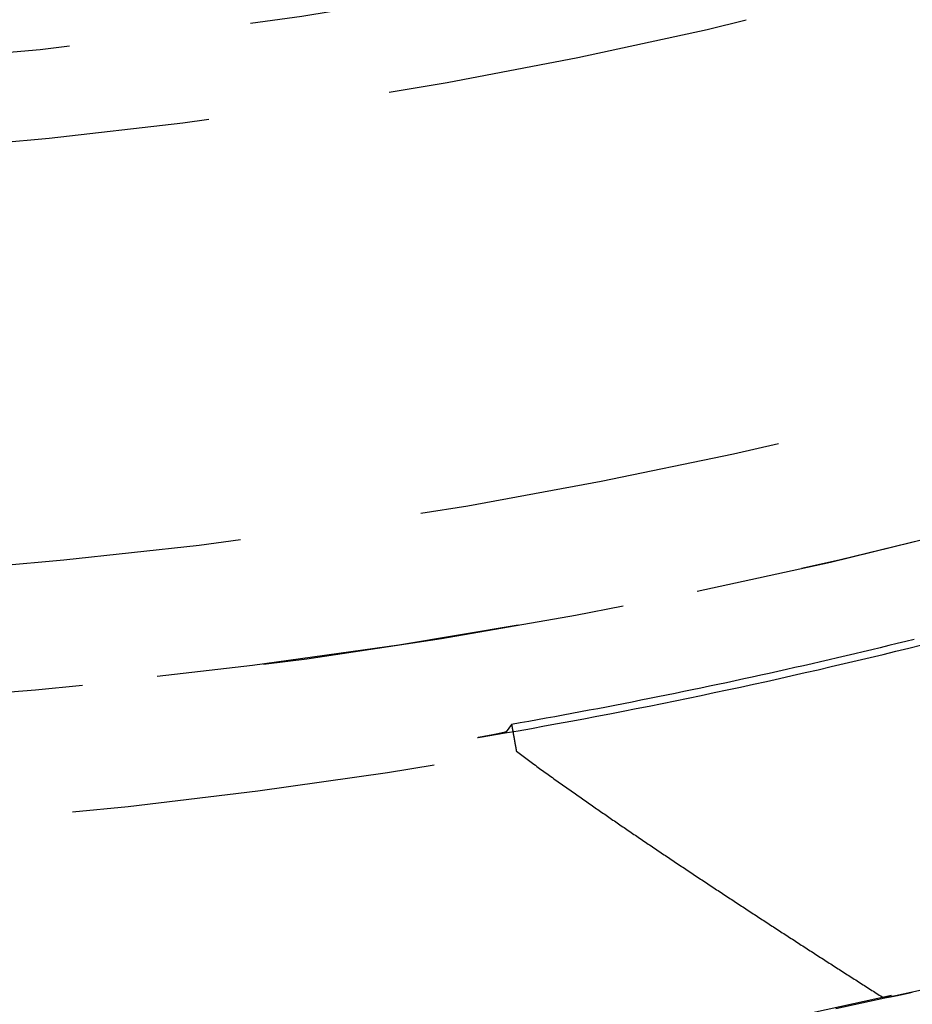
# Model space of a CAD drawing. Extents: x -165 to 165, y -365 to 793.
# Drawn here: x 4 to 10, y -242 to -235 of the extents above; entities that cross this region are included whole.
import ezdxf

# ---------------------------------------------------------------- set-up
doc = ezdxf.new("R2010")
doc.units = 0
doc.header["$LTSCALE"] = 10
doc.linetypes.add('VERDECKT', pattern=[0.375, 0.25, -0.125])
doc.layers.get('0').update_dxf_attribs({"linetype": 'CONTINUOUS'})
doc.layers.add('STEMPEL', color=3, linetype='CONTINUOUS')

# ---------------------------------------------------------------- blocks, each defined once
blk = doc.blocks.new('A$C83614734')
at = {"color": 1, "linetype": 'VERDECKT'}
blk.add_line((6.90273, -40.33101), (6.86467, -40.38202), dxfattribs=at)
at = {"color": 1}
for points in [[(9.66447, -39.7476, 0), (9.60617, -39.762, 0), (9.54784, -39.7763, 0), (9.48949, -39.7905, 0), (9.43112, -39.8046, 0), (9.37273, -39.8187, 0), (9.31432, -39.8327, 0), (9.25589, -39.8465, 0), (9.19744, -39.8603, 0), (9.13896, -39.874, 0), (9.08047, -39.8877, 0), (9.02196, -39.9012, 0), (8.96342, -39.9147, 0), (8.90487, -39.928, 0), (8.8463, -39.9413, 0), (8.7877, -39.9545, 0), (8.72909, -39.9676, 0), (8.67045, -39.9806, 0), (8.6118, -39.9935, 0), (8.55313, -40.0064, 0), (8.49444, -40.0192, 0), (8.43572, -40.0318, 0), (8.37699, -40.0444, 0), (8.31824, -40.0569, 0), (8.25947, -40.0693, 0), (8.20069, -40.0817, 0), (8.14188, -40.0939, 0), (8.08305, -40.1061, 0), (8.02421, -40.1181, 0), (7.96535, -40.1301, 0), (7.90646, -40.142, 0), (7.84756, -40.1538, 0), (7.78864, -40.1655, 0), (7.72971, -40.1772, 0), (7.67075, -40.1887, 0), (7.61178, -40.2002, 0), (7.55279, -40.2116, 0), (7.49378, -40.2229, 0), (7.43475, -40.2341, 0), (7.37571, -40.2452, 0), (7.31665, -40.2562, 0), (7.25757, -40.2672, 0), (7.19847, -40.278, 0), (7.13936, -40.2888, 0), (7.08023, -40.2995, 0), (7.02108, -40.3101, 0), (6.96192, -40.3206, 0), (6.90273, -40.331, 0)], [(6.85905, -40.3896, 0), (6.94896, -40.3738, 0), (7.03884, -40.3578, 0), (7.12867, -40.3416, 0), (7.21847, -40.3252, 0), (7.30824, -40.3086, 0), (7.39796, -40.2918, 0), (7.48765, -40.2748, 0), (7.5773, -40.2576, 0), (7.66691, -40.2402, 0), (7.75648, -40.2226, 0), (7.84602, -40.2048, 0), (7.93551, -40.1868, 0), (8.02496, -40.1686, 0), (8.11437, -40.1502, 0), (8.20374, -40.1316, 0), (8.29307, -40.1128, 0), (8.38235, -40.0938, 0), (8.47159, -40.0746, 0), (8.56079, -40.0552, 0), (8.64995, -40.0356, 0), (8.73906, -40.0158, 0), (8.82813, -39.9958, 0), (8.91715, -39.9756, 0), (9.00613, -39.9552, 0), (9.09506, -39.9346, 0), (9.18395, -39.9138, 0), (9.27279, -39.8928, 0), (9.36158, -39.8716, 0), (9.45033, -39.8503, 0), (9.53903, -39.8287, 0), (9.62768, -39.8069, 0), (9.71628, -39.7849, 0)], [(6.86467, -40.382, 0), (6.86464, -40.3821, 0), (6.86461, -40.3821, 0), (6.86457, -40.3821, 0), (6.86452, -40.3822, 0), (6.86447, -40.3822, 0), (6.86442, -40.3823, 0), (6.86436, -40.3823, 0), (6.8643, -40.3824, 0), (6.86423, -40.3824, 0), (6.86416, -40.3824, 0), (6.86409, -40.3825, 0), (6.86401, -40.3825, 0), (6.86392, -40.3826, 0), (6.86383, -40.3826, 0), (6.86374, -40.3827, 0), (6.86364, -40.3827, 0), (6.86353, -40.3828, 0), (6.86343, -40.3828, 0), (6.86331, -40.3829, 0), (6.8632, -40.3829, 0), (6.86308, -40.383, 0), (6.86295, -40.383, 0), (6.86282, -40.3831, 0), (6.86269, -40.3832, 0), (6.86255, -40.3832, 0), (6.8624, -40.3833, 0), (6.86225, -40.3833, 0), (6.8621, -40.3834, 0), (6.86194, -40.3834, 0), (6.86178, -40.3835, 0), (6.86162, -40.3836, 0), (6.86145, -40.3836, 0), (6.86127, -40.3837, 0), (6.86109, -40.3838, 0), (6.86091, -40.3838, 0), (6.86072, -40.3839, 0), (6.86053, -40.3839, 0), (6.86033, -40.384, 0), (6.86013, -40.3841, 0), (6.85992, -40.3841, 0), (6.85971, -40.3842, 0), (6.85949, -40.3843, 0), (6.85927, -40.3844, 0), (6.85905, -40.3844, 0), (6.85882, -40.3845, 0), (6.85859, -40.3846, 0), (6.85835, -40.3846, 0), (6.85811, -40.3847, 0), (6.85786, -40.3848, 0), (6.85761, -40.3849, 0), (6.85736, -40.3849, 0), (6.8571, -40.385, 0), (6.85683, -40.3851, 0), (6.85657, -40.3852, 0), (6.85629, -40.3853, 0), (6.85602, -40.3853, 0), (6.85573, -40.3854, 0), (6.85545, -40.3855, 0), (6.85516, -40.3856, 0), (6.85486, -40.3857, 0), (6.85457, -40.3857, 0), (6.85426, -40.3858, 0), (6.85395, -40.3859, 0), (6.85364, -40.386, 0), (6.85333, -40.3861, 0), (6.85301, -40.3862, 0), (6.85268, -40.3863, 0), (6.85235, -40.3863, 0), (6.85202, -40.3864, 0), (6.85168, -40.3865, 0), (6.85134, -40.3866, 0), (6.85099, -40.3867, 0), (6.85064, -40.3868, 0), (6.85028, -40.3869, 0), (6.84992, -40.387, 0), (6.84956, -40.3871, 0), (6.84919, -40.3872, 0), (6.84882, -40.3873, 0), (6.84844, -40.3874, 0), (6.84806, -40.3875, 0), (6.84768, -40.3875, 0), (6.84729, -40.3876, 0), (6.84689, -40.3877, 0), (6.8465, -40.3878, 0), (6.8461, -40.3879, 0), (6.84569, -40.388, 0), (6.84528, -40.3881, 0), (6.84487, -40.3882, 0), (6.84445, -40.3883, 0), (6.84403, -40.3884, 0), (6.8436, -40.3886, 0), (6.84317, -40.3887, 0), (6.84274, -40.3888, 0), (6.8423, -40.3889, 0), (6.84186, -40.389, 0), (6.84142, -40.3891, 0), (6.84097, -40.3892, 0), (6.84051, -40.3893, 0), (6.84005, -40.3894, 0), (6.83959, -40.3895, 0), (6.83913, -40.3896, 0), (6.83866, -40.3897, 0), (6.83819, -40.3898, 0), (6.83771, -40.39, 0), (6.83723, -40.3901, 0), (6.83674, -40.3902, 0), (6.83625, -40.3903, 0), (6.83576, -40.3904, 0), (6.83527, -40.3905, 0), (6.83477, -40.3906, 0), (6.83426, -40.3907, 0), (6.83375, -40.3909, 0), (6.83324, -40.391, 0), (6.83273, -40.3911, 0), (6.83221, -40.3912, 0), (6.83168, -40.3913, 0), (6.83116, -40.3914, 0), (6.83063, -40.3916, 0), (6.83009, -40.3917, 0), (6.82955, -40.3918, 0), (6.82901, -40.3919, 0), (6.82847, -40.392, 0), (6.82792, -40.3922, 0), (6.82736, -40.3923, 0), (6.82681, -40.3924, 0), (6.82625, -40.3925, 0), (6.82568, -40.3927, 0), (6.82511, -40.3928, 0), (6.82454, -40.3929, 0), (6.82397, -40.393, 0), (6.82339, -40.3932, 0), (6.8228, -40.3933, 0), (6.82222, -40.3934, 0), (6.82163, -40.3935, 0), (6.82103, -40.3937, 0), (6.82044, -40.3938, 0), (6.81984, -40.3939, 0), (6.81923, -40.3941, 0), (6.81862, -40.3942, 0), (6.81801, -40.3943, 0), (6.8174, -40.3945, 0), (6.81678, -40.3946, 0), (6.81616, -40.3947, 0), (6.81553, -40.3949, 0), (6.8149, -40.395, 0), (6.81427, -40.3951, 0), (6.81363, -40.3953, 0), (6.81299, -40.3954, 0), (6.81235, -40.3955, 0), (6.8117, -40.3957, 0), (6.81105, -40.3958, 0), (6.8104, -40.3959, 0), (6.80974, -40.3961, 0), (6.80908, -40.3962, 0), (6.80842, -40.3963, 0), (6.80775, -40.3965, 0), (6.80708, -40.3966, 0), (6.80641, -40.3968, 0), (6.80573, -40.3969, 0), (6.80505, -40.397, 0), (6.80436, -40.3972, 0), (6.80368, -40.3973, 0), (6.80299, -40.3975, 0), (6.8023, -40.3976, 0), (6.8016, -40.3978, 0), (6.8009, -40.3979, 0), (6.8002, -40.398, 0), (6.7995, -40.3982, 0), (6.79879, -40.3983, 0), (6.79808, -40.3985, 0), (6.79737, -40.3986, 0), (6.79665, -40.3988, 0), (6.79593, -40.3989, 0), (6.79521, -40.3991, 0), (6.79448, -40.3992, 0), (6.79376, -40.3993, 0), (6.79303, -40.3995, 0), (6.79229, -40.3996, 0), (6.79156, -40.3998, 0), (6.79082, -40.3999, 0), (6.79008, -40.4001, 0), (6.78933, -40.4002, 0), (6.78859, -40.4004, 0), (6.78784, -40.4005, 0), (6.78708, -40.4007, 0), (6.78633, -40.4008, 0), (6.78557, -40.401, 0), (6.78481, -40.4011, 0), (6.78405, -40.4013, 0), (6.78328, -40.4014, 0), (6.78251, -40.4016, 0), (6.78174, -40.4017, 0), (6.78097, -40.4019, 0), (6.78019, -40.402, 0), (6.77941, -40.4022, 0), (6.77863, -40.4024, 0), (6.77785, -40.4025, 0), (6.77706, -40.4027, 0), (6.77627, -40.4028, 0), (6.77548, -40.403, 0), (6.77468, -40.4031, 0), (6.77389, -40.4033, 0), (6.77309, -40.4034, 0), (6.77229, -40.4036, 0), (6.77148, -40.4037, 0), (6.77068, -40.4039, 0), (6.76987, -40.4041, 0), (6.76906, -40.4042, 0), (6.76824, -40.4044, 0), (6.76743, -40.4045, 0), (6.76661, -40.4047, 0), (6.76579, -40.4048, 0), (6.76496, -40.405, 0), (6.76414, -40.4052, 0), (6.76331, -40.4053, 0), (6.76248, -40.4055, 0), (6.76165, -40.4056, 0), (6.76081, -40.4058, 0), (6.75997, -40.4059, 0), (6.75914, -40.4061, 0), (6.75829, -40.4063, 0), (6.75745, -40.4064, 0), (6.7566, -40.4066, 0), (6.75576, -40.4067, 0), (6.75491, -40.4069, 0), (6.75405, -40.4071, 0), (6.7532, -40.4072, 0), (6.75234, -40.4074, 0), (6.75148, -40.4076, 0), (6.75062, -40.4077, 0), (6.74976, -40.4079, 0), (6.74889, -40.408, 0), (6.74803, -40.4082, 0), (6.74716, -40.4084, 0), (6.74629, -40.4085, 0), (6.74541, -40.4087, 0), (6.74454, -40.4088, 0), (6.74366, -40.409, 0), (6.74278, -40.4092, 0), (6.7419, -40.4093, 0), (6.74102, -40.4095, 0), (6.74014, -40.4097, 0), (6.73925, -40.4098, 0), (6.73836, -40.41, 0), (6.73748, -40.4102, 0), (6.73659, -40.4103, 0), (6.73569, -40.4105, 0), (6.7348, -40.4106, 0), (6.73391, -40.4108, 0), (6.73301, -40.411, 0), (6.73212, -40.4111, 0), (6.73122, -40.4113, 0), (6.73032, -40.4115, 0), (6.72942, -40.4116, 0), (6.72852, -40.4118, 0), (6.72761, -40.412, 0), (6.72671, -40.4121, 0), (6.7258, -40.4123, 0), (6.7249, -40.4125, 0), (6.72399, -40.4126, 0), (6.72308, -40.4128, 0), (6.72217, -40.4129, 0), (6.72126, -40.4131, 0), (6.72034, -40.4133, 0), (6.71943, -40.4134, 0), (6.71851, -40.4136, 0), (6.7176, -40.4138, 0), (6.71668, -40.4139, 0), (6.71576, -40.4141, 0), (6.71484, -40.4143, 0), (6.71392, -40.4144, 0), (6.713, -40.4146, 0), (6.71208, -40.4148, 0), (6.71115, -40.4149, 0), (6.71023, -40.4151, 0), (6.7093, -40.4153, 0), (6.70837, -40.4154, 0), (6.70745, -40.4156, 0), (6.70652, -40.4158, 0), (6.70559, -40.4159, 0), (6.70466, -40.4161, 0), (6.70373, -40.4162, 0), (6.70279, -40.4164, 0), (6.70186, -40.4166, 0), (6.70093, -40.4167, 0), (6.69999, -40.4169, 0), (6.69906, -40.4171, 0), (6.69812, -40.4172, 0), (6.69719, -40.4174, 0), (6.69625, -40.4176, 0), (6.69531, -40.4177, 0), (6.69437, -40.4179, 0), (6.69343, -40.4181, 0), (6.69249, -40.4182, 0), (6.69155, -40.4184, 0), (6.69061, -40.4185, 0), (6.68967, -40.4187, 0), (6.68872, -40.4189, 0), (6.68778, -40.419, 0), (6.68683, -40.4192, 0), (6.68589, -40.4194, 0), (6.68494, -40.4195, 0), (6.684, -40.4197, 0), (6.68305, -40.4199, 0), (6.68211, -40.42, 0), (6.68116, -40.4202, 0), (6.68021, -40.4203, 0), (6.67926, -40.4205, 0), (6.67831, -40.4207, 0), (6.67736, -40.4208, 0), (6.67642, -40.421, 0), (6.67547, -40.4212, 0), (6.67452, -40.4213, 0), (6.67356, -40.4215, 0), (6.67261, -40.4216, 0), (6.67166, -40.4218, 0), (6.67071, -40.422, 0), (6.66976, -40.4221, 0), (6.66881, -40.4223, 0)], [(6.85905, -40.3896, 0), (6.85756, -40.3898, 0), (6.85606, -40.3901, 0), (6.85456, -40.3903, 0), (6.85306, -40.3906, 0), (6.85157, -40.3909, 0), (6.85007, -40.3911, 0), (6.84857, -40.3914, 0), (6.84707, -40.3916, 0), (6.84558, -40.3919, 0), (6.84408, -40.3922, 0), (6.84258, -40.3924, 0), (6.84108, -40.3927, 0), (6.83959, -40.3929, 0), (6.83809, -40.3932, 0), (6.83659, -40.3935, 0), (6.83509, -40.3937, 0), (6.8336, -40.394, 0), (6.8321, -40.3942, 0), (6.8306, -40.3945, 0), (6.8291, -40.3948, 0), (6.82761, -40.395, 0), (6.82611, -40.3953, 0), (6.82461, -40.3955, 0), (6.82311, -40.3958, 0), (6.82162, -40.3961, 0), (6.82012, -40.3963, 0), (6.81862, -40.3966, 0), (6.81712, -40.3968, 0), (6.81563, -40.3971, 0), (6.81413, -40.3974, 0), (6.81263, -40.3976, 0), (6.81113, -40.3979, 0), (6.80963, -40.3981, 0), (6.80814, -40.3984, 0), (6.80664, -40.3987, 0), (6.80514, -40.3989, 0), (6.80364, -40.3992, 0), (6.80215, -40.3994, 0), (6.80065, -40.3997, 0), (6.79915, -40.4, 0), (6.79765, -40.4002, 0), (6.79615, -40.4005, 0), (6.79466, -40.4007, 0), (6.79316, -40.401, 0), (6.79166, -40.4013, 0), (6.79016, -40.4015, 0), (6.78867, -40.4018, 0), (6.78717, -40.402, 0), (6.78567, -40.4023, 0), (6.78417, -40.4026, 0), (6.78267, -40.4028, 0), (6.78118, -40.4031, 0), (6.77968, -40.4033, 0), (6.77818, -40.4036, 0), (6.77668, -40.4038, 0), (6.77518, -40.4041, 0), (6.77369, -40.4044, 0), (6.77219, -40.4046, 0), (6.77069, -40.4049, 0), (6.76919, -40.4051, 0), (6.7677, -40.4054, 0), (6.7662, -40.4056, 0), (6.7647, -40.4059, 0), (6.7632, -40.4062, 0), (6.7617, -40.4064, 0), (6.76021, -40.4067, 0), (6.75871, -40.4069, 0), (6.75721, -40.4072, 0), (6.75571, -40.4075, 0), (6.75421, -40.4077, 0), (6.75271, -40.408, 0), (6.75122, -40.4082, 0), (6.74972, -40.4085, 0), (6.74822, -40.4087, 0), (6.74672, -40.409, 0), (6.74522, -40.4093, 0), (6.74373, -40.4095, 0), (6.74223, -40.4098, 0), (6.74073, -40.41, 0), (6.73923, -40.4103, 0), (6.73773, -40.4105, 0), (6.73624, -40.4108, 0), (6.73474, -40.4111, 0), (6.73324, -40.4113, 0), (6.73174, -40.4116, 0), (6.73024, -40.4118, 0), (6.72874, -40.4121, 0), (6.72725, -40.4123, 0), (6.72575, -40.4126, 0), (6.72425, -40.4128, 0), (6.72275, -40.4131, 0), (6.72125, -40.4134, 0), (6.71975, -40.4136, 0), (6.71826, -40.4139, 0), (6.71676, -40.4141, 0), (6.71526, -40.4144, 0), (6.71376, -40.4146, 0), (6.71226, -40.4149, 0), (6.71076, -40.4152, 0), (6.70927, -40.4154, 0), (6.70777, -40.4157, 0), (6.70627, -40.4159, 0), (6.70477, -40.4162, 0), (6.70327, -40.4164, 0), (6.70177, -40.4167, 0), (6.70028, -40.4169, 0), (6.69878, -40.4172, 0), (6.69728, -40.4175, 0), (6.69578, -40.4177, 0), (6.69428, -40.418, 0), (6.69278, -40.4182, 0), (6.69129, -40.4185, 0), (6.68979, -40.4187, 0), (6.68829, -40.419, 0), (6.68679, -40.4192, 0), (6.68529, -40.4195, 0), (6.68379, -40.4197, 0), (6.68229, -40.42, 0), (6.6808, -40.4203, 0), (6.6793, -40.4205, 0), (6.6778, -40.4208, 0), (6.6763, -40.421, 0), (6.6748, -40.4213, 0), (6.6733, -40.4215, 0), (6.6718, -40.4218, 0), (6.67031, -40.422, 0), (6.66881, -40.4223, 0)], [(6.90273, -40.331, 0), (6.90299, -40.3325, 0), (6.90325, -40.3339, 0), (6.90351, -40.3354, 0), (6.90377, -40.3368, 0), (6.90403, -40.3383, 0), (6.90429, -40.3397, 0), (6.90455, -40.3412, 0), (6.90481, -40.3426, 0), (6.90507, -40.3441, 0), (6.90533, -40.3455, 0), (6.90559, -40.347, 0), (6.90585, -40.3484, 0), (6.90611, -40.3498, 0), (6.90637, -40.3513, 0), (6.90663, -40.3527, 0), (6.90689, -40.3542, 0), (6.90715, -40.3556, 0), (6.9074, -40.3571, 0), (6.90766, -40.3585, 0), (6.90792, -40.36, 0), (6.90818, -40.3614, 0), (6.90844, -40.3629, 0), (6.9087, -40.3643, 0), (6.90896, -40.3658, 0), (6.90922, -40.3672, 0), (6.90948, -40.3687, 0), (6.90974, -40.3701, 0), (6.91, -40.3716, 0), (6.91026, -40.373, 0), (6.91052, -40.3745, 0), (6.91078, -40.3759, 0), (6.91104, -40.3774, 0), (6.9113, -40.3788, 0), (6.91156, -40.3803, 0), (6.91182, -40.3817, 0), (6.91208, -40.3832, 0), (6.91234, -40.3846, 0), (6.9126, -40.3861, 0), (6.91285, -40.3875, 0), (6.91311, -40.389, 0), (6.91337, -40.3904, 0), (6.91363, -40.3919, 0), (6.91389, -40.3933, 0), (6.91415, -40.3948, 0), (6.91441, -40.3962, 0), (6.91467, -40.3977, 0), (6.91493, -40.3991, 0), (6.91519, -40.4006, 0), (6.91545, -40.402, 0), (6.91571, -40.4035, 0), (6.91597, -40.4049, 0), (6.91623, -40.4064, 0), (6.91649, -40.4078, 0), (6.91675, -40.4093, 0), (6.91701, -40.4107, 0), (6.91727, -40.4122, 0), (6.91753, -40.4136, 0), (6.91779, -40.4151, 0), (6.91805, -40.4165, 0), (6.9183, -40.418, 0), (6.91856, -40.4194, 0), (6.91882, -40.4209, 0), (6.91908, -40.4223, 0), (6.91934, -40.4238, 0), (6.9196, -40.4252, 0), (6.91986, -40.4267, 0), (6.92012, -40.4281, 0), (6.92038, -40.4296, 0), (6.92064, -40.431, 0), (6.9209, -40.4325, 0), (6.92116, -40.4339, 0), (6.92142, -40.4354, 0), (6.92168, -40.4368, 0), (6.92194, -40.4383, 0), (6.9222, -40.4397, 0), (6.92246, -40.4412, 0), (6.92272, -40.4426, 0), (6.92298, -40.4441, 0), (6.92324, -40.4455, 0), (6.9235, -40.447, 0), (6.92375, -40.4484, 0), (6.92401, -40.4499, 0), (6.92427, -40.4513, 0), (6.92453, -40.4528, 0), (6.92479, -40.4542, 0), (6.92505, -40.4557, 0), (6.92531, -40.4571, 0), (6.92557, -40.4586, 0), (6.92583, -40.46, 0), (6.92609, -40.4615, 0), (6.92635, -40.4629, 0), (6.92661, -40.4644, 0), (6.92687, -40.4658, 0), (6.92713, -40.4672, 0), (6.92739, -40.4687, 0), (6.92765, -40.4701, 0), (6.92791, -40.4716, 0), (6.92817, -40.473, 0), (6.92843, -40.4745, 0), (6.92869, -40.4759, 0), (6.92895, -40.4774, 0), (6.9292, -40.4788, 0), (6.92946, -40.4803, 0), (6.92972, -40.4817, 0), (6.92998, -40.4832, 0), (6.93024, -40.4846, 0), (6.9305, -40.4861, 0), (6.93076, -40.4875, 0), (6.93102, -40.489, 0), (6.93128, -40.4904, 0), (6.93154, -40.4919, 0), (6.9318, -40.4933, 0), (6.93206, -40.4948, 0), (6.93232, -40.4962, 0), (6.93258, -40.4977, 0), (6.93284, -40.4991, 0), (6.9331, -40.5006, 0), (6.93336, -40.502, 0), (6.93362, -40.5035, 0), (6.93388, -40.5049, 0), (6.93414, -40.5064, 0), (6.9344, -40.5078, 0), (6.93465, -40.5093, 0), (6.93491, -40.5107, 0), (6.93517, -40.5122, 0), (6.93543, -40.5136, 0), (6.93569, -40.5151, 0)], [(6.93569, -40.5151, 0), (6.94468, -40.5218, 0), (6.95373, -40.5286, 0), (6.96282, -40.5354, 0), (6.97197, -40.5422, 0), (6.98117, -40.5491, 0), (6.99042, -40.5559, 0), (6.99971, -40.5628, 0), (7.00905, -40.5697, 0), (7.01843, -40.5766, 0), (7.02785, -40.5836, 0), (7.03731, -40.5905, 0), (7.0468, -40.5975, 0), (7.05634, -40.6044, 0), (7.0659, -40.6114, 0), (7.0755, -40.6184, 0), (7.08513, -40.6254, 0), (7.09479, -40.6325, 0), (7.10448, -40.6395, 0), (7.11419, -40.6465, 0), (7.12393, -40.6536, 0), (7.13369, -40.6606, 0), (7.14347, -40.6677, 0), (7.15327, -40.6747, 0), (7.16308, -40.6818, 0), (7.17291, -40.6888, 0), (7.18276, -40.6959, 0), (7.19261, -40.703, 0), (7.20248, -40.71, 0), (7.21235, -40.7171, 0), (7.22223, -40.7241, 0), (7.23212, -40.7311, 0), (7.24201, -40.7382, 0), (7.2519, -40.7452, 0), (7.26179, -40.7522, 0), (7.27168, -40.7592, 0), (7.28157, -40.7662, 0), (7.29145, -40.7732, 0), (7.30132, -40.7802, 0), (7.31119, -40.7871, 0), (7.32104, -40.7941, 0), (7.33088, -40.801, 0), (7.34071, -40.8079, 0), (7.35052, -40.8148, 0), (7.36032, -40.8217, 0), (7.3701, -40.8285, 0), (7.37985, -40.8354, 0), (7.38959, -40.8422, 0), (7.3993, -40.8489, 0), (7.40898, -40.8557, 0), (7.41864, -40.8624, 0), (7.42826, -40.8691, 0), (7.43786, -40.8758, 0), (7.44742, -40.8825, 0), (7.45695, -40.8891, 0), (7.46644, -40.8957, 0), (7.4759, -40.9022, 0), (7.48531, -40.9088, 0), (7.49469, -40.9153, 0), (7.50402, -40.9217, 0), (7.51334, -40.9282, 0), (7.52267, -40.9346, 0), (7.53203, -40.9411, 0), (7.5414, -40.9475, 0), (7.55079, -40.954, 0), (7.5602, -40.9605, 0), (7.56963, -40.967, 0), (7.57907, -40.9735, 0), (7.58854, -40.98, 0), (7.59801, -40.9865, 0), (7.60751, -40.993, 0), (7.61702, -40.9995, 0), (7.62655, -41.006, 0), (7.63609, -41.0126, 0), (7.64565, -41.0191, 0), (7.65522, -41.0257, 0), (7.66481, -41.0322, 0), (7.67442, -41.0388, 0), (7.68404, -41.0454, 0), (7.69367, -41.0519, 0), (7.70332, -41.0585, 0), (7.71298, -41.0651, 0), (7.72265, -41.0717, 0), (7.73234, -41.0783, 0), (7.74204, -41.0849, 0), (7.75176, -41.0915, 0), (7.76149, -41.0981, 0), (7.77123, -41.1047, 0), (7.78098, -41.1113, 0), (7.79074, -41.1179, 0), (7.80052, -41.1245, 0), (7.81031, -41.1312, 0), (7.82011, -41.1378, 0), (7.82992, -41.1444, 0), (7.83974, -41.1511, 0), (7.84957, -41.1577, 0), (7.85941, -41.1644, 0), (7.86926, -41.171, 0), (7.87912, -41.1777, 0), (7.88899, -41.1843, 0), (7.89887, -41.191, 0), (7.90876, -41.1976, 0), (7.91866, -41.2043, 0), (7.92857, -41.211, 0), (7.93848, -41.2176, 0), (7.9484, -41.2243, 0), (7.95833, -41.231, 0), (7.96827, -41.2376, 0), (7.97822, -41.2443, 0), (7.98817, -41.251, 0), (7.99813, -41.2576, 0), (8.0081, -41.2643, 0), (8.01807, -41.271, 0), (8.02805, -41.2777, 0), (8.03803, -41.2843, 0), (8.04802, -41.291, 0), (8.05802, -41.2977, 0), (8.06802, -41.3044, 0), (8.07803, -41.3111, 0), (8.08804, -41.3177, 0), (8.09805, -41.3244, 0), (8.10807, -41.3311, 0), (8.11809, -41.3378, 0), (8.12812, -41.3444, 0), (8.13815, -41.3511, 0), (8.14818, -41.3578, 0), (8.15822, -41.3645, 0), (8.16826, -41.3711, 0), (8.1783, -41.3778, 0), (8.18835, -41.3845, 0), (8.19839, -41.3912, 0), (8.20844, -41.3978, 0), (8.21849, -41.4045, 0), (8.22854, -41.4112, 0), (8.23859, -41.4178, 0), (8.24864, -41.4245, 0), (8.2587, -41.4311, 0), (8.26875, -41.4378, 0), (8.2788, -41.4444, 0), (8.28885, -41.4511, 0), (8.29891, -41.4577, 0), (8.30896, -41.4644, 0), (8.31901, -41.471, 0), (8.32906, -41.4776, 0), (8.33911, -41.4843, 0), (8.34915, -41.4909, 0), (8.3592, -41.4975, 0), (8.36924, -41.5041, 0), (8.37928, -41.5108, 0), (8.38932, -41.5174, 0), (8.39935, -41.524, 0), (8.40939, -41.5306, 0), (8.41941, -41.5372, 0), (8.42944, -41.5438, 0), (8.43946, -41.5503, 0), (8.44948, -41.5569, 0), (8.45949, -41.5635, 0), (8.4695, -41.5701, 0), (8.4795, -41.5766, 0), (8.4895, -41.5832, 0), (8.49949, -41.5898, 0), (8.50948, -41.5963, 0), (8.51946, -41.6028, 0), (8.52943, -41.6094, 0), (8.5394, -41.6159, 0), (8.54937, -41.6224, 0), (8.55935, -41.629, 0), (8.56933, -41.6355, 0), (8.57931, -41.642, 0), (8.58929, -41.6486, 0), (8.59928, -41.6551, 0), (8.60927, -41.6616, 0), (8.61926, -41.6681, 0), (8.62926, -41.6747, 0), (8.63925, -41.6812, 0), (8.64925, -41.6877, 0), (8.65925, -41.6942, 0), (8.66926, -41.7008, 0), (8.67926, -41.7073, 0), (8.68927, -41.7138, 0), (8.69928, -41.7203, 0), (8.7093, -41.7268, 0), (8.71931, -41.7334, 0), (8.72933, -41.7399, 0), (8.73935, -41.7464, 0), (8.74938, -41.7529, 0), (8.7594, -41.7594, 0), (8.76943, -41.7659, 0), (8.77946, -41.7725, 0), (8.78949, -41.779, 0), (8.79952, -41.7855, 0), (8.80956, -41.792, 0), (8.81959, -41.7985, 0), (8.82963, -41.805, 0), (8.83967, -41.8115, 0), (8.84972, -41.818, 0), (8.85976, -41.8246, 0), (8.86981, -41.8311, 0), (8.87986, -41.8376, 0), (8.88991, -41.8441, 0), (8.89996, -41.8506, 0), (8.91001, -41.8571, 0), (8.92007, -41.8636, 0), (8.93012, -41.8701, 0), (8.94018, -41.8766, 0), (8.95024, -41.8831, 0), (8.9603, -41.8896, 0), (8.97037, -41.8961, 0), (8.98043, -41.9026, 0), (8.9905, -41.9091, 0), (9.00057, -41.9156, 0), (9.01064, -41.9221, 0), (9.02071, -41.9286, 0), (9.03078, -41.935, 0), (9.04085, -41.9415, 0), (9.05093, -41.948, 0), (9.061, -41.9545, 0), (9.07108, -41.961, 0), (9.08116, -41.9675, 0), (9.09124, -41.974, 0), (9.10132, -41.9804, 0), (9.1114, -41.9869, 0), (9.12148, -41.9934, 0), (9.13156, -41.9999, 0), (9.14165, -42.0064, 0), (9.15174, -42.0128, 0), (9.16182, -42.0193, 0), (9.17191, -42.0258, 0), (9.182, -42.0323, 0), (9.19209, -42.0387, 0), (9.20218, -42.0452, 0), (9.21227, -42.0517, 0), (9.22236, -42.0581, 0), (9.23245, -42.0646, 0), (9.24255, -42.0711, 0), (9.25264, -42.0775, 0), (9.26273, -42.084, 0), (9.27283, -42.0905, 0), (9.28292, -42.0969, 0), (9.29302, -42.1034, 0), (9.30312, -42.1098, 0), (9.31322, -42.1163, 0), (9.32331, -42.1227, 0), (9.33341, -42.1292, 0), (9.34351, -42.1356, 0), (9.35361, -42.1421, 0), (9.36371, -42.1485, 0), (9.37381, -42.155, 0), (9.38391, -42.1614, 0), (9.39401, -42.1679, 0), (9.40411, -42.1743, 0), (9.41421, -42.1807, 0), (9.42431, -42.1872, 0), (9.43441, -42.1936, 0), (9.44451, -42.2, 0), (9.45461, -42.2065, 0)], [(9.651, -42.1687, 0), (9.65006, -42.169, 0), (9.64912, -42.1692, 0), (9.64819, -42.1694, 0), (9.64725, -42.1696, 0), (9.64631, -42.1698, 0), (9.64537, -42.1701, 0), (9.64443, -42.1703, 0), (9.6435, -42.1705, 0), (9.64256, -42.1707, 0), (9.64162, -42.1709, 0), (9.64069, -42.1711, 0), (9.63975, -42.1714, 0), (9.63882, -42.1716, 0), (9.63788, -42.1718, 0), (9.63695, -42.172, 0), (9.63601, -42.1722, 0), (9.63508, -42.1724, 0), (9.63415, -42.1726, 0), (9.63321, -42.1729, 0), (9.63228, -42.1731, 0), (9.63135, -42.1733, 0), (9.63042, -42.1735, 0), (9.62949, -42.1737, 0), (9.62856, -42.1739, 0), (9.62763, -42.1741, 0), (9.6267, -42.1743, 0), (9.62577, -42.1746, 0), (9.62484, -42.1748, 0), (9.62391, -42.175, 0), (9.62299, -42.1752, 0), (9.62206, -42.1754, 0), (9.62113, -42.1756, 0), (9.62021, -42.1758, 0), (9.61929, -42.176, 0), (9.61836, -42.1762, 0), (9.61744, -42.1764, 0), (9.61652, -42.1767, 0), (9.6156, -42.1769, 0), (9.61468, -42.1771, 0), (9.61376, -42.1773, 0), (9.61284, -42.1775, 0), (9.61192, -42.1777, 0), (9.611, -42.1779, 0), (9.61009, -42.1781, 0), (9.60917, -42.1783, 0), (9.60826, -42.1785, 0), (9.60734, -42.1787, 0), (9.60643, -42.1789, 0), (9.60552, -42.1791, 0), (9.60461, -42.1793, 0), (9.6037, -42.1795, 0), (9.60279, -42.1797, 0), (9.60188, -42.1799, 0), (9.60098, -42.1801, 0), (9.60007, -42.1803, 0), (9.59917, -42.1805, 0), (9.59826, -42.1807, 0), (9.59736, -42.1809, 0), (9.59646, -42.1811, 0), (9.59556, -42.1813, 0), (9.59466, -42.1815, 0), (9.59376, -42.1817, 0), (9.59287, -42.1819, 0), (9.59197, -42.1821, 0), (9.59108, -42.1823, 0), (9.59018, -42.1825, 0), (9.58929, -42.1827, 0), (9.5884, -42.1829, 0), (9.58751, -42.1831, 0), (9.58662, -42.1833, 0), (9.58574, -42.1835, 0), (9.58485, -42.1837, 0), (9.58397, -42.1838, 0), (9.58309, -42.184, 0), (9.5822, -42.1842, 0), (9.58132, -42.1844, 0), (9.58045, -42.1846, 0), (9.57957, -42.1848, 0), (9.57869, -42.185, 0), (9.57782, -42.1852, 0), (9.57695, -42.1854, 0), (9.57607, -42.1856, 0), (9.5752, -42.1857, 0), (9.57434, -42.1859, 0), (9.57347, -42.1861, 0), (9.57261, -42.1863, 0), (9.57175, -42.1865, 0), (9.57089, -42.1867, 0), (9.57003, -42.1868, 0), (9.56917, -42.187, 0), (9.56832, -42.1872, 0), (9.56747, -42.1874, 0), (9.56662, -42.1876, 0), (9.56577, -42.1877, 0), (9.56493, -42.1879, 0), (9.56408, -42.1881, 0), (9.56324, -42.1883, 0), (9.5624, -42.1885, 0), (9.56157, -42.1886, 0), (9.56073, -42.1888, 0), (9.5599, -42.189, 0), (9.55907, -42.1892, 0), (9.55824, -42.1893, 0), (9.55741, -42.1895, 0), (9.55659, -42.1897, 0), (9.55577, -42.1898, 0), (9.55495, -42.19, 0), (9.55413, -42.1902, 0), (9.55331, -42.1904, 0), (9.5525, -42.1905, 0), (9.55169, -42.1907, 0), (9.55088, -42.1909, 0), (9.55008, -42.191, 0), (9.54927, -42.1912, 0), (9.54847, -42.1914, 0), (9.54767, -42.1915, 0), (9.54688, -42.1917, 0), (9.54608, -42.1919, 0), (9.54529, -42.192, 0), (9.5445, -42.1922, 0), (9.54371, -42.1923, 0), (9.54293, -42.1925, 0), (9.54215, -42.1927, 0), (9.54137, -42.1928, 0), (9.54059, -42.193, 0), (9.53982, -42.1931, 0), (9.53904, -42.1933, 0), (9.53827, -42.1934, 0), (9.53751, -42.1936, 0), (9.53674, -42.1937, 0), (9.53598, -42.1939, 0), (9.53522, -42.1941, 0), (9.53446, -42.1942, 0), (9.53371, -42.1944, 0), (9.53296, -42.1945, 0), (9.53221, -42.1947, 0), (9.53146, -42.1948, 0), (9.53072, -42.195, 0), (9.52998, -42.1951, 0), (9.52924, -42.1952, 0), (9.5285, -42.1954, 0), (9.52777, -42.1955, 0), (9.52704, -42.1957, 0), (9.52631, -42.1958, 0), (9.52559, -42.196, 0), (9.52486, -42.1961, 0), (9.52414, -42.1963, 0), (9.52343, -42.1964, 0), (9.52271, -42.1965, 0), (9.522, -42.1967, 0), (9.52129, -42.1968, 0), (9.52059, -42.1969, 0), (9.51989, -42.1971, 0), (9.51919, -42.1972, 0), (9.51849, -42.1973, 0), (9.5178, -42.1975, 0), (9.51711, -42.1976, 0), (9.51642, -42.1977, 0), (9.51573, -42.1979, 0), (9.51505, -42.198, 0), (9.51437, -42.1981, 0), (9.5137, -42.1983, 0), (9.51302, -42.1984, 0), (9.51235, -42.1985, 0), (9.51169, -42.1986, 0), (9.51102, -42.1988, 0), (9.51036, -42.1989, 0), (9.50971, -42.199, 0), (9.50905, -42.1991, 0), (9.50841, -42.1993, 0), (9.50776, -42.1994, 0), (9.50712, -42.1995, 0), (9.50648, -42.1996, 0), (9.50584, -42.1997, 0), (9.50521, -42.1999, 0), (9.50458, -42.2, 0), (9.50395, -42.2001, 0), (9.50333, -42.2002, 0), (9.50271, -42.2003, 0), (9.5021, -42.2004, 0), (9.50149, -42.2005, 0), (9.50088, -42.2007, 0), (9.50027, -42.2008, 0), (9.49967, -42.2009, 0), (9.49907, -42.201, 0), (9.49848, -42.2011, 0), (9.49789, -42.2012, 0), (9.4973, -42.2013, 0), (9.49672, -42.2014, 0), (9.49614, -42.2015, 0), (9.49556, -42.2016, 0), (9.49499, -42.2017, 0), (9.49442, -42.2018, 0), (9.49385, -42.2019, 0), (9.49329, -42.202, 0), (9.49273, -42.2021, 0), (9.49218, -42.2022, 0), (9.49162, -42.2023, 0), (9.49108, -42.2024, 0), (9.49053, -42.2025, 0), (9.48999, -42.2026, 0), (9.48946, -42.2027, 0), (9.48892, -42.2028, 0), (9.48839, -42.2028, 0), (9.48787, -42.2029, 0), (9.48735, -42.203, 0), (9.48683, -42.2031, 0), (9.48631, -42.2032, 0), (9.4858, -42.2033, 0), (9.4853, -42.2034, 0), (9.48479, -42.2034, 0), (9.48429, -42.2035, 0), (9.4838, -42.2036, 0), (9.4833, -42.2037, 0), (9.48282, -42.2038, 0), (9.48233, -42.2039, 0), (9.48185, -42.2039, 0), (9.48137, -42.204, 0), (9.4809, -42.2041, 0), (9.48043, -42.2042, 0), (9.47997, -42.2042, 0), (9.47951, -42.2043, 0), (9.47905, -42.2044, 0), (9.4786, -42.2044, 0), (9.47815, -42.2045, 0), (9.4777, -42.2046, 0), (9.47726, -42.2046, 0), (9.47682, -42.2047, 0), (9.47639, -42.2048, 0), (9.47596, -42.2048, 0), (9.47553, -42.2049, 0), (9.47511, -42.205, 0), (9.47469, -42.205, 0), (9.47427, -42.2051, 0), (9.47386, -42.2052, 0), (9.47346, -42.2052, 0), (9.47305, -42.2053, 0), (9.47266, -42.2053, 0), (9.47226, -42.2054, 0), (9.47187, -42.2054, 0), (9.47148, -42.2055, 0), (9.4711, -42.2055, 0), (9.47072, -42.2056, 0), (9.47035, -42.2056, 0), (9.46998, -42.2057, 0), (9.46961, -42.2057, 0), (9.46925, -42.2058, 0), (9.4689, -42.2058, 0), (9.46854, -42.2059, 0), (9.46819, -42.2059, 0), (9.46785, -42.206, 0), (9.46751, -42.206, 0), (9.46717, -42.206, 0), (9.46684, -42.2061, 0), (9.46651, -42.2061, 0), (9.46619, -42.2062, 0), (9.46587, -42.2062, 0), (9.46556, -42.2062, 0), (9.46525, -42.2063, 0), (9.46494, -42.2063, 0), (9.46464, -42.2063, 0), (9.46434, -42.2064, 0), (9.46405, -42.2064, 0), (9.46376, -42.2064, 0), (9.46348, -42.2065, 0), (9.4632, -42.2065, 0), (9.46292, -42.2065, 0), (9.46265, -42.2065, 0), (9.46238, -42.2066, 0), (9.46212, -42.2066, 0), (9.46186, -42.2066, 0), (9.46161, -42.2066, 0), (9.46136, -42.2067, 0), (9.46111, -42.2067, 0), (9.46087, -42.2067, 0), (9.46063, -42.2067, 0), (9.4604, -42.2067, 0), (9.46017, -42.2067, 0), (9.45995, -42.2068, 0), (9.45973, -42.2068, 0), (9.45951, -42.2068, 0), (9.4593, -42.2068, 0), (9.4591, -42.2068, 0), (9.4589, -42.2068, 0), (9.4587, -42.2068, 0), (9.4585, -42.2068, 0), (9.45832, -42.2068, 0), (9.45813, -42.2068, 0), (9.45795, -42.2068, 0), (9.45778, -42.2068, 0), (9.4576, -42.2068, 0), (9.45744, -42.2068, 0), (9.45728, -42.2068, 0), (9.45712, -42.2068, 0), (9.45696, -42.2068, 0), (9.45681, -42.2068, 0), (9.45667, -42.2068, 0), (9.45653, -42.2068, 0), (9.45639, -42.2068, 0), (9.45626, -42.2068, 0), (9.45614, -42.2068, 0), (9.45601, -42.2068, 0), (9.4559, -42.2068, 0), (9.45578, -42.2068, 0), (9.45567, -42.2068, 0), (9.45557, -42.2067, 0), (9.45547, -42.2067, 0), (9.45537, -42.2067, 0), (9.45528, -42.2067, 0), (9.45519, -42.2067, 0), (9.45511, -42.2067, 0), (9.45503, -42.2066, 0), (9.45496, -42.2066, 0), (9.45489, -42.2066, 0), (9.45483, -42.2066, 0), (9.45477, -42.2065, 0), (9.45471, -42.2065, 0), (9.45466, -42.2065, 0), (9.45461, -42.2065, 0)]]:
    blk.add_polyline3d(points, dxfattribs=at)
at = {"color": 3, "linetype": 'CONTINUOUS'}
for centre, radius in [((0, 0), 165), ((0, 0), 160), ((0, 0), 130), ((0.13632, 0.09073), 91)]:
    blk.add_circle(centre, radius, dxfattribs=at)
at = {"color": 1, "linetype": 'VERDECKT'}
for centre, radius in [((0, 0), 162.87868), ((0, 0), 137.5), ((0, 0), 95), ((0, 0), 94), ((0.13632, 0.09073), 89.5), ((0, 0), 77.76797), ((0, 0), 77.76797), ((0, 0), 75.25), ((0, 0), 75.25), ((0, 0), 74.9), ((0, 0), 73.4), ((0, 0), 71.25946), ((0, 0), 70.4), ((0, 0), 70.4), ((0, 0), 70.3), ((0, 0), 70.3), ((0, 0), 69.9), ((0, 0), 68.9), ((0, 0), 53.49551), ((0, 0), 53.49551), ((0, 0), 52.5), ((0, 0), 52.5), ((0, 0), 51), ((0, 0), 49), ((0, 0), 49), ((0, 0), 48.44127), ((0, 0), 48.44127), ((0, 0), 46.22132), ((-0.18963, 0), 44.24888), ((0, 0), 43.25), ((0, 0), 40.25), ((0, 0), 36.5), ((0, 0), 36.5), ((0, 0), 35.88758)]:
    blk.add_circle(centre, radius, dxfattribs=at)
for centre, radius, start, end in [((0, 0), 47.2, 74.803121, 60.196879), ((0, 0), 46.22132, 254.958626, 240.041374), ((0, 0), 44, 270.225327, 204.484673), ((0, 0), 43.25, 269.452903, 205.257097), ((0, 0), 40.25, 256.072938, 238.927062), ((0, 0), 39.3812, 251.898388, 243.101612), ((0, 0), 84.5, 245.0026829, 355.1242606), ((0, 0), 86, 245.0016768, 355.1230526), ((-0.18963, 0), 45.6, 270.23827, 329.76173), ((-0.18963, 0), 41.13687, 260.025481, 279.974519)]:
    blk.add_arc(centre, radius, start, end, dxfattribs=at)

msp = doc.modelspace()

# ---------------------------------------------------------------- block references
at = {"layer": 'STEMPEL'}
msp.add_blockref('A$C83614734', (0, -200), dxfattribs=at)

doc.saveas('drawing.dxf')
